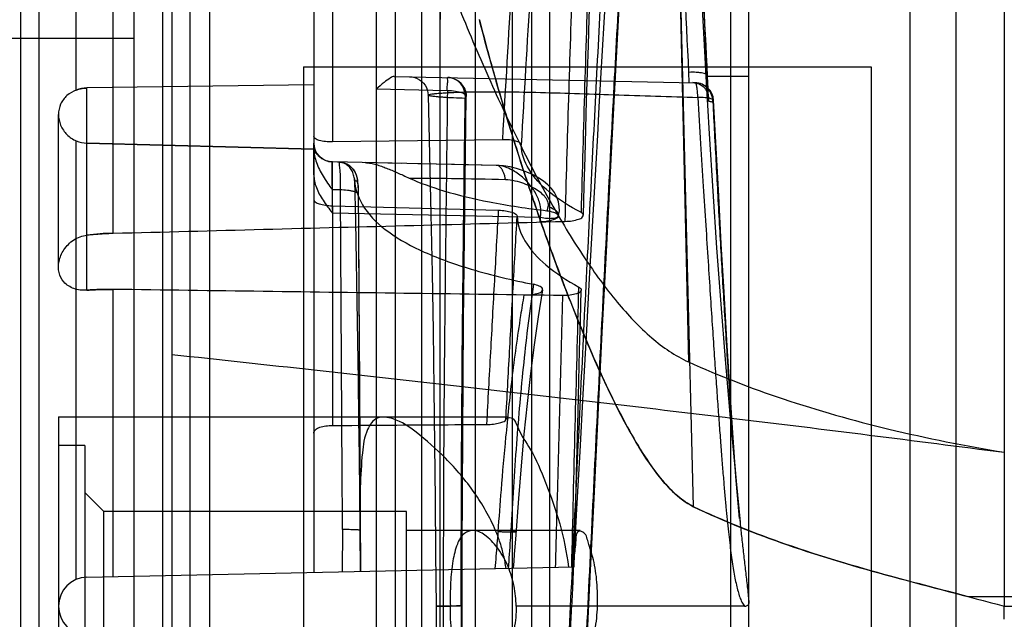
# Model space of a CAD drawing. Units: millimetres. Extents: x 1657 to 2457, y 682 to 1316.
# Drawn here: x 1844 to 1896, y 885 to 916 of the extents above; entities that cross this region are included whole.
import ezdxf

# ---------------------------------------------------------------- set-up
doc = ezdxf.new("R2010")
doc.units = ezdxf.units.MM
doc.header["$LTSCALE"] = 61.468
doc.layers.get('0').update_dxf_attribs({"linetype": 'CONTINUOUS'})

msp = doc.modelspace()

# ---------------------------------------------------------------- linework, layer by layer
at = {"color": 6, "linetype": 'Continuous'}
for p, q in [((1879.883, 890.456), (1877.187, 997.2)), ((1896.309, 997.201), (1896.309, 885.2)), ((1877.527, 988.2), (1879.612, 898.111)), ((1851.809, 981.357), (1851.809, 789.043)), ((1844.309, 980.22), (1844.309, 885.2)), ((1870.309, 821.666), (1870.309, 980.258)), ((1863.109, 975.95), (1863.109, 794.45)), ((1864.109, 974.95), (1864.109, 795.45)), ((1854.309, 795.9), (1854.309, 974.5)), ((1865.509, 795.9), (1865.509, 974.5)), ((1852.309, 973.89), (1852.309, 789.043)), ((1844.309, 972.138), (1844.309, 790.179)), ((1859.809, 968.862), (1859.809, 886.982)), ((1860.788, 942.369), (1860.788, 909.738)), ((1882.809, 828.2), (1882.809, 942.2)), ((1881.83, 940.179), (1881.83, 830.22)), ((1853.246, 939.58), (1853.246, 830.819)), ((1850.309, 833.818), (1850.309, 936.581)), ((1847.246, 912.477), (1847.246, 933.388)), ((1845.288, 849.953), (1845.288, 920.447)), ((1871.309, 919.76), (1871.309, 850.64)), ((1849.204, 904.91), (1849.204, 918.606)), ((1880.273, 918.062), (1880.377, 916.152)), ((1850.309, 915.2), (1820.309, 915.2)), ((1859.269, 913.7), (1889.269, 913.7)), ((1864.059, 913.201), (1879.966, 912.868)), ((1879.658, 912.874), (1879.633, 913.414)), ((1859.809, 912.746), (1847.809, 912.587)), ((1847.809, 901.899), (1847.809, 912.587)), ((1866.865, 912.442), (1863.109, 912.521)), ((1879.966, 912.868), (1879.844, 912.87)), ((1880.669, 912.036), (1880.625, 912.934)), ((1846.309, 903.131), (1846.309, 911.191)), ((1869.786, 909.855), (1860.788, 909.738)), ((1847.246, 886.611), (1847.246, 909.792)), ((1847.809, 909.674), (1859.809, 909.355)), ((1859.81, 909.355), (1847.809, 909.674)), ((1859.809, 909.68), (1859.809, 907.999)), ((1859.809, 907.999), (1859.809, 909.679)), ((1869.446, 908.498), (1860.788, 908.679)), ((1863.075, 908.631), (1862.52, 908.643)), ((1864.467, 908.602), (1863.724, 908.618)), ((1867.241, 908.544), (1865.304, 908.585)), ((1869.447, 908.498), (1867.241, 908.544)), ((1861.199, 907.197), (1860.788, 907.206)), ((1860.788, 906.358), (1860.788, 894.75)), ((1860.788, 906.358), (1869.577, 906.127)), ((1860.788, 905.986), (1871.798, 905.755)), ((1874.537, 905.558), (1874.366, 902.514)), ((1874.366, 902.514), (1874.197, 899.464)), ((1849.204, 886.76), (1849.204, 901.942)), ((1874.197, 899.464), (1874.029, 896.413)), ((1862.237, 897.161), (1862.225, 899.135)), ((1862.26, 893.192), (1862.237, 897.161)), ((1874.029, 896.413), (1873.862, 893.369)), ((1846.309, 895.2), (1846.309, 875.2)), ((1846.309, 895.2), (1870.096, 895.2)), ((1847.709, 893.7), (1846.309, 893.7)), ((1847.709, 893.7), (1847.709, 876.7)), ((1862.284, 888.846), (1862.26, 893.192)), ((1873.862, 893.369), (1873.698, 890.337)), ((1873.568, 887.271), (1873.693, 892.205)), ((1848.709, 890.2), (1847.709, 891.2)), ((1848.709, 880.2), (1848.709, 890.2)), ((1864.709, 890.2), (1848.709, 890.2)), ((1864.709, 880.2), (1864.709, 890.2)), ((1873.698, 890.337), (1873.536, 887.324)), ((1861.318, 889.246), (1861.307, 887.014)), ((1862.237, 889.201), (1862.281, 889.21)), ((1873.895, 889.2), (1864.709, 889.2)), ((1870.219, 889.197), (1869.416, 889.196)), ((1862.296, 887.036), (1862.284, 888.846)), ((1847.809, 886.731), (1873.568, 887.271)), ((1862.257, 887.385), (1862.261, 887.034)), ((1926.314, 885.7), (1894.412, 885.7)), ((1896.309, 885.202), (1912.602, 885.198)), ((1896.309, 885.2), (1912.707, 885.2)), ((1896.309, 884.506), (1896.309, 885.197))]:
    msp.add_line(p, q, dxfattribs=at)
at = {"color": 7, "linetype": 'Continuous'}
for p, q in [((1891.309, 971.684), (1891.309, 871.684)), ((1893.742, 971.683), (1893.742, 877.304)), ((1859.269, 913.7), (1859.269, 856.7)), ((1889.269, 913.7), (1889.269, 856.7))]:
    msp.add_line(p, q, dxfattribs=at)
at = {"color": 6, "linetype": 'Continuous'}
for points in [[(1880.625, 912.934), (1880.462, 916.352), (1880.315, 919.412), (1880.171, 922.403), (1880.03, 925.316), (1879.893, 928.146), (1879.76, 930.891), (1879.632, 933.542), (1879.51, 936.092), (1879.393, 938.54)], [(1874.19, 881.897), (1874.404, 886.407), (1874.621, 890.884), (1874.838, 895.309), (1875.055, 899.668), (1875.271, 903.948), (1875.486, 908.135), (1875.699, 912.215), (1875.909, 916.178), (1876.114, 920.014)], [(1874.057, 905.861), (1874.1, 907.401), (1874.144, 908.925), (1874.188, 910.432), (1874.231, 911.92), (1874.275, 913.388), (1874.32, 914.836), (1874.364, 916.262), (1874.409, 917.665), (1874.453, 919.045)], [(1875.228, 917.514), (1875.142, 916.048), (1875.055, 914.573), (1874.969, 913.088), (1874.882, 911.595), (1874.796, 910.094), (1874.709, 908.587), (1874.537, 905.558)], [(1880.377, 916.152), (1880.483, 914.195), (1880.536, 913.2)], [(1864.874, 913.184), (1865.01, 913.172), (1865.145, 913.14), (1865.277, 913.09), (1865.398, 913.022), (1865.508, 912.94), (1865.606, 912.842), (1865.69, 912.731), (1865.757, 912.611), (1865.808, 912.481), (1865.84, 912.346), (1865.853, 912.21)], [(1880.537, 913.2), (1880.708, 910.16), (1880.895, 907.136), (1881.099, 904.135), (1881.318, 901.167), (1881.551, 898.239), (1881.797, 895.356), (1882.057, 892.525), (1882.34, 889.631)], [(1865.853, 912.21), (1865.931, 909.047), (1865.999, 905.914), (1866.059, 902.813), (1866.11, 899.74), (1866.154, 896.705), (1866.192, 893.729), (1866.223, 890.822), (1866.248, 887.979), (1866.269, 885.2)], [(1867.652, 885.21), (1867.655, 888.211), (1867.663, 891.217), (1867.678, 894.226), (1867.698, 897.233), (1867.724, 900.236), (1867.755, 903.231), (1867.79, 906.213), (1867.828, 909.18), (1867.865, 912.129)], [(1882.319, 889.836), (1882.123, 892.058), (1881.954, 894.365), (1881.796, 896.753), (1881.644, 899.235), (1881.495, 901.788), (1881.35, 904.352), (1881.211, 906.887), (1881.076, 909.412), (1880.944, 911.92)], [(1860.788, 908.679), (1860.65, 908.692), (1860.511, 908.724), (1860.38, 908.776), (1860.259, 908.844), (1860.146, 908.93), (1860.048, 909.031), (1859.965, 909.143), (1859.897, 909.268), (1859.848, 909.402), (1859.819, 909.541), (1859.809, 909.679)], [(1860.788, 908.679), (1860.746, 908.681), (1860.705, 908.684), (1860.663, 908.69), (1860.623, 908.696), (1860.583, 908.705), (1860.543, 908.715), (1860.505, 908.726), (1860.466, 908.74), (1860.429, 908.754), (1860.392, 908.77), (1860.357, 908.787), (1860.322, 908.806), (1860.288, 908.825), (1860.256, 908.846), (1860.224, 908.868), (1860.194, 908.891), (1860.165, 908.914)], [(1862.178, 906.94), (1862.176, 907.099), (1862.171, 907.246), (1862.164, 907.381), (1862.155, 907.503), (1862.143, 907.612), (1862.129, 907.712), (1862.111, 907.808), (1862.088, 907.904), (1862.056, 908), (1862.011, 908.102), (1861.95, 908.209), (1861.874, 908.312), (1861.786, 908.404), (1861.686, 908.485), (1861.569, 908.557), (1861.432, 908.616), (1861.281, 908.656), (1861.122, 908.672)], [(1872.746, 905.856), (1872.787, 906.092), (1872.784, 906.331), (1872.742, 906.569), (1872.66, 906.818), (1872.534, 907.061), (1872.371, 907.275), (1872.176, 907.472), (1871.953, 907.655), (1871.704, 907.824), (1871.433, 907.975), (1871.148, 908.108), (1870.844, 908.227), (1870.523, 908.329), (1870.186, 908.411), (1869.831, 908.47), (1869.456, 908.498)], [(1861.947, 907.839), (1861.956, 907.769), (1861.96, 907.697)], [(1861.96, 907.697), (1862.006, 905.544), (1862.047, 903.411), (1862.084, 901.301), (1862.118, 899.211), (1862.148, 897.144), (1862.175, 895.109), (1862.198, 893.109), (1862.219, 891.142), (1862.237, 889.208)], [(1862.225, 899.135), (1862.19, 905.005), (1862.178, 906.94)], [(1870.643, 890.896), (1870.781, 892.617), (1870.931, 894.29), (1871.095, 895.916), (1871.272, 897.492), (1871.465, 899.019), (1871.677, 900.496), (1871.908, 901.92)], [(1873.693, 892.205), (1873.776, 895.471), (1873.818, 897.094), (1873.861, 898.708), (1873.904, 900.312), (1873.947, 901.905)], [(1870.362, 887.204), (1870.392, 887.577), (1870.423, 887.956), (1870.455, 888.341), (1870.486, 888.733), (1870.643, 890.896)], [(1862.237, 889.205), (1862.241, 888.832), (1862.257, 887.385)], [(1866.27, 885.2), (1866.268, 884.406), (1866.267, 883.614), (1866.267, 882.825), (1866.267, 882.038), (1866.268, 881.254), (1866.269, 880.473), (1866.271, 879.695), (1866.273, 878.92), (1866.276, 878.147), (1866.279, 877.378), (1866.283, 876.612), (1866.292, 875.089)], [(1867.66, 881.716), (1867.652, 885.21)]]:
    msp.add_lwpolyline(points, dxfattribs=at)
for centre, radius, start, end in [((5757.002, 687.485), 3893.58, 176.482992, 176.72594), ((5629.597, 694.19), 3764.991, 176.474184, 176.720587), ((4561.471, 832.513), 2688.541, 178.149326, 178.433513), ((4863.946, 820.592), 2992.074, 178.125107, 178.373175), ((1847.828, 910.989), 1.598, 90.6961, 111.3539), ((1879.945, 911.868), 1, 3.012, 88.771), ((1847.851, 911.272), 1.599, 247.7783, 268.4894), ((1847.851, 911.27), 1.597, 247.7646, 268.503), ((1860.809, 909.679), 1, 180, 268.8), ((1905.559, 896.755), 34.941, 165.0694, 165.5056), ((1849.594, 889.443), 15.472, 91.4414, 96.6243), ((7677.713, 745.753), 5806.015, 178.4572157, 178.6033427), ((1848.977, 886.574), 15.369, 89.1524, 94.3594), ((1847.841, 885.2), 1.532, 91.2, 268.8), ((1873.271, -846.047), 1731.249, 89.881584, 90.091678)]:
    msp.add_arc(centre, radius, start, end, dxfattribs=at)
for points, knots in [([(1866.488, 796.12), (1866.488, 797.09), (1866.489, 800.781), (1866.488, 808.731), (1866.488, 818.336), (1866.488, 828.121), (1866.488, 836.792), (1866.488, 846.171), (1866.489, 859.644), (1866.488, 877.062), (1866.488, 894.596), (1866.488, 908.426), (1866.488, 918.223), (1866.488, 927.298), (1866.488, 935.463), (1866.489, 942.559), (1866.488, 948.656), (1866.488, 953.43), (1866.488, 957.615), (1866.489, 959.274), (1866.488, 961.834), (1866.488, 960.065), (1866.489, 958.308), (1866.489, 954.354), (1866.488, 949.27), (1866.488, 942.652), (1866.489, 934.81), (1866.489, 925.839), (1866.489, 919.512), (1866.488, 916.2)], [0, 0, 0, 0, 0.013825, 0.052628, 0.113324, 0.150733, 0.192126, 0.236928, 0.284429, 0.384177, 0.485227, 0.534369, 0.581333, 0.624864, 0.663773, 0.697619, 0.726307, 0.749844, 0.768007, 0.780105, 0.785289, 0.787826, 0.798223, 0.81602, 0.840793, 0.872189, 0.909783, 0.952789, 1, 1, 1, 1]), ([(1877.446, 959.425), (1877.343, 958.888), (1877.274, 957.076), (1876.975, 953.337), (1876.65, 947.546), (1876.19, 939.855), (1875.667, 930.479), (1875.088, 919.703), (1874.468, 907.841), (1873.842, 895.267), (1873.22, 882.199), (1872.603, 868.809), (1872.017, 855.422), (1871.484, 842.59), (1871.018, 830.888), (1870.628, 820.616), (1870.305, 811.966), (1870.057, 805.183), (1869.914, 801.308), (1869.854, 799.733)], [0, 0, 0, 0, 0.01026, 0.033865, 0.070495, 0.119026, 0.178468, 0.246691, 0.321524, 0.401357, 0.482929, 0.567016, 0.65287, 0.734359, 0.808005, 0.872639, 0.927241, 0.970424, 1, 1, 1, 1]), ([(1879.633, 913.414), (1879.488, 916.48), (1879.208, 922.458), (1878.794, 931.088), (1878.425, 938.913), (1878.116, 945.657), (1877.86, 951.112), (1877.69, 955.167), (1877.548, 957.779), (1877.492, 959.029), (1877.459, 959.418)], [0, 0, 0, 0, 0.199894, 0.38989, 0.562763, 0.710178, 0.829641, 0.918501, 0.974582, 1, 1, 1, 1]), ([(1870.766, 801.049), (1870.926, 804.964), (1871.179, 811.855), (1871.582, 822.304), (1871.995, 832.875), (1872.486, 844.866), (1873.041, 857.921), (1873.661, 871.66), (1874.323, 885.673), (1875.003, 899.525), (1875.687, 912.756), (1876.342, 924.921), (1876.861, 934.202), (1877.244, 940.791), (1877.496, 945.005), (1877.719, 948.678), (1877.913, 951.775), (1878.077, 954.271), (1878.208, 956.143), (1878.297, 957.309), (1878.355, 957.923), (1878.378, 958.125), (1878.39, 958.2)], [0, 0, 0, 0, 0.074715, 0.13148, 0.199375, 0.276427, 0.360293, 0.448524, 0.538638, 0.627781, 0.712957, 0.791243, 0.860059, 0.890186, 0.917099, 0.940553, 0.960338, 0.976274, 0.988231, 0.996126, 0.998561, 1, 1, 1, 1]), ([(1878.421, 958.208), (1878.423, 958.094), (1878.447, 957.754), (1878.488, 957.064), (1878.547, 956.008), (1878.619, 954.567), (1878.704, 952.743), (1878.85, 949.592), (1879.197, 942.26), (1879.794, 929.771), (1880.319, 919.091), (1880.602, 913.2)], [0, 0, 0, 0, 0.007602, 0.022656, 0.046037, 0.07804, 0.118697, 0.167581, 0.288095, 0.60732, 1, 1, 1, 1]), ([(1872.268, 943.982), (1872.268, 939.921), (1872.267, 933.538), (1872.267, 924.671), (1872.267, 914.564), (1872.267, 901.245), (1872.267, 884.841), (1872.268, 868.316), (1872.268, 852.24), (1872.267, 837.17), (1872.267, 827.523), (1872.267, 822.962)], [0, 0, 0, 0, 0.100684, 0.158227, 0.219809, 0.351217, 0.488402, 0.626434, 0.760868, 0.886922, 1, 1, 1, 1]), ([(1868.301, 844.537), (1868.328, 848.991), (1868.365, 858.101), (1868.347, 871.968), (1868.352, 886.129), (1868.352, 900.27), (1868.346, 914.074), (1868.368, 927.231), (1868.324, 935.753), (1868.291, 939.856)], [0, 0, 0, 0, 0.140168, 0.286743, 0.436422, 0.585885, 0.731788, 0.870881, 1, 1, 1, 1]), ([(1865.908, 920.971), (1866.419, 919.548), (1867.453, 916.835), (1869.088, 912.987), (1870.725, 909.516), (1872.367, 906.408), (1874.031, 903.664), (1875.744, 901.304), (1877.534, 899.386), (1878.908, 898.431), (1879.612, 898.111)], [0, 0, 0, 0, 0.16739, 0.321331, 0.46268, 0.592162, 0.710365, 0.817698, 0.914332, 1, 1, 1, 1]), ([(1879.883, 890.456), (1879.585, 890.6), (1879.003, 891.007), (1878.239, 891.806), (1877.514, 892.774), (1876.815, 893.884), (1876.124, 895.128), (1875.433, 896.507), (1874.733, 898.024), (1874.02, 899.685), (1873.289, 901.498), (1872.538, 903.473), (1871.765, 905.623), (1870.971, 907.962), (1870.16, 910.507), (1869.341, 913.272), (1868.819, 915.198), (1868.561, 916.2)], [0, 0, 0, 0, 0.034862, 0.073786, 0.116052, 0.161906, 0.211789, 0.26578, 0.324266, 0.387548, 0.455999, 0.530016, 0.609992, 0.696488, 0.790016, 0.891087, 1, 1, 1, 1]), ([(1868.561, 916.193), (1868.858, 915.039), (1869.465, 912.828), (1870.42, 909.658), (1871.373, 906.751), (1872.31, 904.086), (1873.228, 901.645), (1874.128, 899.416), (1875.016, 897.386), (1875.9, 895.549), (1876.791, 893.906), (1877.713, 892.468), (1878.688, 891.27), (1879.47, 890.655), (1879.883, 890.456)], [0, 0, 0, 0, 0.125438, 0.241419, 0.348584, 0.447535, 0.53886, 0.623093, 0.700709, 0.772112, 0.837625, 0.897459, 0.951686, 1, 1, 1, 1]), ([(1864.061, 913.201), (1863.988, 913.202), (1863.797, 913.084), (1863.484, 912.864), (1863.244, 912.648), (1863.109, 912.521)], [0, 0, 0, 0, 0.187167, 0.530783, 1, 1, 1, 1]), ([(1866.865, 912.442), (1866.868, 912.575), (1866.849, 912.813), (1866.914, 912.982), (1866.863, 913.142), (1866.886, 913.142)], [0, 0, 0, 0, 0.572438, 0.902751, 1, 1, 1, 1]), ([(1867.812, 912.035), (1867.826, 912.165), (1867.803, 912.444), (1867.607, 912.82), (1867.277, 913.077), (1867.011, 913.139), (1866.886, 913.142)], [0, 0, 0, 0, 0.244217, 0.508068, 0.766682, 1, 1, 1, 1]), ([(1866.886, 913.142), (1867.024, 913.139), (1867.303, 913.074), (1867.647, 912.813), (1867.833, 912.472), (1867.865, 912.232), (1867.865, 912.137)], [0, 0, 0, 0, 0.267972, 0.539423, 0.816397, 1, 1, 1, 1]), ([(1880.602, 913.2), (1880.609, 913.212), (1880.616, 913.25), (1880.569, 913.299), (1880.487, 913.337), (1880.364, 913.372), (1880.206, 913.397), (1879.958, 913.419), (1879.764, 913.42), (1879.633, 913.414)], [0, 0, 0, 0, 0.041755, 0.093806, 0.177675, 0.298171, 0.452547, 0.629656, 1, 1, 1, 1]), ([(1882.809, 913.201), (1882.235, 913.201), (1882.004, 913.2), (1880.344, 913.2), (1880.581, 913.2), (1880.602, 913.2)], [0, 0, 0, 0, 0.738996, 0.973191, 1, 1, 1, 1]), ([(1880.602, 913.2), (1880.609, 913.055), (1880.623, 912.765), (1880.645, 912.33), (1880.659, 912.04), (1880.666, 911.894)], [0, 0, 0, 0, 0.332927, 0.666223, 1, 1, 1, 1]), ([(1847.246, 912.477), (1847.069, 912.408), (1846.735, 912.213), (1846.386, 911.751), (1846.27, 911.181), (1846.393, 910.601), (1846.726, 910.098), (1847.065, 909.866), (1847.246, 909.792)], [0, 0, 0, 0, 0.165082, 0.328002, 0.487688, 0.654319, 0.83004, 1, 1, 1, 1]), ([(1847.246, 912.477), (1847.306, 912.5), (1847.428, 912.54), (1847.616, 912.576), (1847.745, 912.586), (1847.809, 912.587)], [0, 0, 0, 0, 0.332179, 0.665687, 1, 1, 1, 1]), ([(1866.867, 912.442), (1866.822, 907.955), (1866.689, 898.875), (1866.649, 889.794), (1866.65, 885.2)], [0, 0, 0, 0, 0.494097, 1, 1, 1, 1]), ([(1867.812, 912.035), (1867.832, 912.052), (1867.867, 912.091), (1867.865, 912.179), (1867.788, 912.253), (1867.604, 912.35), (1867.283, 912.419), (1867.009, 912.44), (1866.864, 912.442)], [0, 0, 0, 0, 0.064126, 0.121704, 0.199858, 0.314393, 0.641117, 1, 1, 1, 1]), ([(1879.844, 912.87), (1879.957, 912.868), (1880.186, 912.822), (1880.475, 912.612), (1880.653, 912.281), (1880.677, 912.025), (1880.666, 911.894)], [0, 0, 0, 0, 0.236133, 0.475743, 0.724835, 1, 1, 1, 1]), ([(1880.901, 911.853), (1880.903, 911.978), (1880.853, 912.237), (1880.602, 912.681), (1880.211, 912.862), (1879.966, 912.868)], [0, 0, 0, 0, 0.249804, 0.512082, 1, 1, 1, 1]), ([(1880.104, 912.087), (1880.103, 912.184), (1880.095, 912.365), (1880.069, 912.615), (1880.037, 912.766), (1879.993, 912.867), (1879.966, 912.868)], [0, 0, 0, 0, 0.360928, 0.681749, 0.900655, 1, 1, 1, 1]), ([(1867.812, 912.035), (1867.605, 912.043), (1867.227, 912.059), (1866.778, 912.083), (1866.475, 912.105), (1866.289, 912.121), (1866.134, 912.138), (1866.011, 912.155), (1865.931, 912.171), (1865.885, 912.185), (1865.866, 912.194), (1865.852, 912.204), (1865.855, 912.22), (1865.871, 912.229), (1865.911, 912.245), (1865.995, 912.262), (1866.134, 912.283), (1866.333, 912.303), (1866.537, 912.319), (1866.733, 912.332), (1866.978, 912.346), (1867.333, 912.361), (1867.821, 912.377), (1868.397, 912.388), (1869.062, 912.393), (1870.12, 912.39), (1872.326, 912.345), (1875.765, 912.23), (1878.619, 912.133), (1880.104, 912.087)], [0, 0, 0, 0, 0.038323, 0.069755, 0.083011, 0.094533, 0.104184, 0.111831, 0.117346, 0.119264, 0.120617, 0.121456, 0.122088, 0.123093, 0.124716, 0.13011, 0.13871, 0.150867, 0.166913, 0.1765, 0.187195, 0.212121, 0.242095, 0.277431, 0.318356, 0.364833, 0.472791, 0.725733, 1, 1, 1, 1]), ([(1867.601, 885.212), (1867.601, 889.735), (1867.637, 898.676), (1867.755, 907.617), (1867.812, 912.035)], [0, 0, 0, 0, 0.505798, 1, 1, 1, 1]), ([(1880.901, 911.853), (1880.916, 911.864), (1880.943, 911.887), (1880.945, 911.948), (1880.883, 911.992), (1880.737, 912.047), (1880.466, 912.082), (1880.233, 912.089), (1880.104, 912.087)], [0, 0, 0, 0, 0.057924, 0.103112, 0.167456, 0.271348, 0.597552, 1, 1, 1, 1]), ([(1880.104, 912.087), (1880.154, 911.271), (1880.251, 909.705), (1880.393, 907.449), (1880.524, 905.376), (1880.646, 903.471), (1880.76, 901.723), (1880.866, 900.118), (1880.965, 898.645), (1881.058, 897.293), (1881.146, 896.052), (1881.228, 894.912), (1881.307, 893.866), (1881.382, 892.904), (1881.454, 892.021), (1881.524, 891.209), (1881.591, 890.463), (1881.658, 889.778), (1881.724, 889.148), (1881.79, 888.569), (1881.856, 888.038), (1881.924, 887.551), (1881.994, 887.105), (1882.066, 886.697), (1882.143, 886.325), (1882.227, 885.988), (1882.319, 885.687), (1882.421, 885.42), (1882.517, 885.266), (1882.57, 885.2)], [0, 0, 0, 0, 0.090639, 0.173963, 0.250554, 0.320896, 0.385478, 0.44476, 0.499175, 0.549127, 0.594988, 0.637104, 0.67579, 0.711334, 0.744, 0.774029, 0.801639, 0.827027, 0.850373, 0.87184, 0.891574, 0.909708, 0.92636, 0.941638, 0.955633, 0.968418, 0.980063, 0.990603, 1, 1, 1, 1]), ([(1880.666, 911.894), (1880.68, 911.89), (1880.758, 911.871), (1880.836, 911.861), (1880.901, 911.853)], [0, 0, 0, 0, 0.182615, 1, 1, 1, 1]), ([(1880.901, 911.853), (1880.957, 910.75), (1881.072, 908.533), (1881.252, 905.197), (1881.442, 901.844), (1881.611, 899.045), (1881.757, 896.806), (1881.873, 895.13), (1881.998, 893.459), (1882.134, 891.793), (1882.261, 890.409), (1882.372, 889.306), (1882.461, 888.481), (1882.554, 887.658), (1882.636, 886.975), (1882.699, 886.432), (1882.744, 886.033), (1882.775, 885.709), (1882.797, 885.479), (1882.801, 885.379), (1882.806, 885.339)], [0, 0, 0, 0, 0.124662, 0.25045, 0.376915, 0.503605, 0.566895, 0.630082, 0.693121, 0.755981, 0.818648, 0.849912, 0.881129, 0.912285, 0.943317, 0.958725, 0.973953, 0.988674, 0.995451, 1, 1, 1, 1]), ([(1860.788, 909.738), (1860.665, 909.737), (1860.431, 909.745), (1860.122, 909.804), (1859.903, 909.877), (1859.809, 909.984), (1859.809, 910.029)], [0, 0, 0, 0, 0.346807, 0.655063, 0.874564, 1, 1, 1, 1]), ([(1870.772, 909.568), (1870.769, 909.613), (1870.671, 909.718), (1870.451, 909.791), (1870.142, 909.848), (1869.909, 909.857), (1869.786, 909.855)], [0, 0, 0, 0, 0.127183, 0.348865, 0.656397, 1, 1, 1, 1]), ([(1859.81, 909.356), (1859.812, 909.116), (1859.92, 908.609), (1860.292, 907.897), (1860.618, 907.442), (1860.788, 907.206)], [0, 0, 0, 0, 0.300189, 0.634659, 1, 1, 1, 1]), ([(1860.165, 908.914), (1860.105, 908.965), (1859.994, 909.055), (1859.858, 909.193), (1859.811, 909.306), (1859.81, 909.355)], [0, 0, 0, 0, 0.403769, 0.742078, 1, 1, 1, 1]), ([(1873.925, 906.015), (1873.334, 906.324), (1872.302, 906.962), (1871.134, 908.159), (1870.792, 909.127), (1870.772, 909.568)], [0, 0, 0, 0, 0.405662, 0.731972, 1, 1, 1, 1]), ([(1860.788, 908.679), (1860.783, 908.679), (1860.787, 908.647), (1860.779, 908.614), (1860.78, 908.535), (1860.776, 908.439), (1860.775, 908.314), (1860.773, 908.106), (1860.772, 907.796), (1860.773, 907.381), (1860.776, 906.923), (1860.781, 906.451), (1860.786, 906.134), (1860.788, 905.978)], [0, 0, 0, 0, 0.005798, 0.022519, 0.049607, 0.086437, 0.132374, 0.186783, 0.318466, 0.475504, 0.648375, 0.826676, 1, 1, 1, 1]), ([(1860.788, 907.206), (1860.787, 907.308), (1860.786, 907.504), (1860.784, 907.786), (1860.783, 908.038), (1860.783, 908.254), (1860.783, 908.409), (1860.784, 908.51), (1860.784, 908.569), (1860.785, 908.614), (1860.784, 908.65), (1860.789, 908.665), (1860.786, 908.679), (1860.788, 908.679)], [0, 0, 0, 0, 0.207823, 0.400563, 0.573383, 0.721449, 0.840401, 0.888162, 0.927783, 0.959017, 0.981619, 0.995348, 1, 1, 1, 1]), ([(1861.963, 907.703), (1861.959, 907.752), (1861.948, 907.848), (1861.917, 907.985), (1861.873, 908.111), (1861.817, 908.228), (1861.748, 908.335), (1861.664, 908.433), (1861.56, 908.522), (1861.428, 908.599), (1861.262, 908.657), (1861.136, 908.672), (1861.068, 908.673)], [0, 0, 0, 0, 0.101587, 0.197127, 0.28805, 0.375802, 0.462112, 0.549242, 0.640556, 0.741227, 0.860547, 1, 1, 1, 1]), ([(1861.122, 908.672), (1861.159, 908.671), (1861.144, 908.459), (1861.197, 908.23), (1861.194, 907.738), (1861.2, 907.394), (1861.199, 907.197)], [0, 0, 0, 0, 0.074801, 0.281951, 0.601497, 1, 1, 1, 1]), ([(1861.122, 908.672), (1861.375, 908.667), (1861.899, 908.443), (1862.101, 907.911), (1862.097, 907.657)], [0, 0, 0, 0, 0.499333, 1, 1, 1, 1]), ([(1862.519, 908.643), (1862.622, 908.641), (1862.821, 908.614), (1863.107, 908.542), (1863.383, 908.452), (1863.658, 908.349), (1863.939, 908.234), (1864.231, 908.107), (1864.538, 907.969), (1864.748, 907.874), (1864.856, 907.824)], [0, 0, 0, 0, 0.123602, 0.240498, 0.355885, 0.473161, 0.594596, 0.721908, 0.856578, 1, 1, 1, 1]), ([(1869.932, 907.751), (1869.924, 907.816), (1869.902, 907.941), (1869.848, 908.117), (1869.774, 908.269), (1869.684, 908.388), (1869.576, 908.473), (1869.49, 908.497), (1869.446, 908.498)], [0, 0, 0, 0, 0.204715, 0.398182, 0.57603, 0.731085, 0.861927, 1, 1, 1, 1]), ([(1871.798, 905.755), (1871.826, 905.942), (1871.808, 906.35), (1871.605, 906.951), (1871.222, 907.51), (1870.719, 907.998), (1870.126, 908.366), (1869.67, 908.493), (1869.446, 908.498)], [0, 0, 0, 0, 0.143079, 0.303041, 0.474687, 0.651827, 0.830649, 1, 1, 1, 1]), ([(1859.809, 907.999), (1859.809, 907.772), (1859.919, 907.291), (1860.292, 906.623), (1860.618, 906.2), (1860.788, 905.978)], [0, 0, 0, 0, 0.29806, 0.632445, 1, 1, 1, 1]), ([(1864.856, 907.824), (1865.439, 907.559), (1866.832, 907.059), (1869.272, 906.494), (1871.114, 906.22), (1872.133, 906.098)], [0, 0, 0, 0, 0.255952, 0.58955, 1, 1, 1, 1]), ([(1864.859, 907.823), (1865.598, 907.826), (1867.29, 907.813), (1868.98, 907.776), (1869.932, 907.751)], [0, 0, 0, 0, 0.43723, 1, 1, 1, 1]), ([(1862.097, 907.657), (1862.075, 907.66), (1862.035, 907.668), (1861.997, 907.673), (1861.955, 907.695), (1861.963, 907.703)], [0, 0, 0, 0, 0.455377, 0.77188, 1, 1, 1, 1]), ([(1861.963, 907.703), (1861.997, 907.185), (1862.435, 906.088), (1863.825, 904.839), (1865.771, 903.792), (1868.354, 902.892), (1870.311, 902.433), (1871.417, 902.211)], [0, 0, 0, 0, 0.134891, 0.290677, 0.477672, 0.706742, 1, 1, 1, 1]), ([(1862.173, 906.912), (1862.172, 907.01), (1862.168, 907.188), (1862.155, 907.396), (1862.139, 907.526), (1862.127, 907.593), (1862.116, 907.632), (1862.104, 907.656), (1862.097, 907.657)], [0, 0, 0, 0, 0.390755, 0.70674, 0.825545, 0.914598, 0.972472, 1, 1, 1, 1]), ([(1869.932, 907.751), (1869.977, 907.749), (1870.189, 907.734), (1870.553, 907.671), (1870.995, 907.525), (1871.383, 907.346), (1871.711, 907.143), (1871.974, 906.918), (1872.154, 906.671), (1872.206, 906.456), (1872.191, 906.344), (1872.185, 906.318)], [0, 0, 0, 0, 0.046756, 0.219532, 0.381475, 0.527521, 0.660418, 0.780344, 0.883595, 0.972325, 1, 1, 1, 1]), ([(1861.199, 907.197), (1861.211, 905.227), (1861.235, 901.259), (1861.27, 895.276), (1861.294, 891.262), (1861.307, 889.246)], [0, 0, 0, 0, 0.329216, 0.663139, 1, 1, 1, 1]), ([(1862.173, 906.912), (1862.179, 906.927), (1862.18, 906.97), (1862.13, 907.026), (1862.044, 907.074), (1861.919, 907.118), (1861.76, 907.153), (1861.517, 907.188), (1861.327, 907.197), (1861.199, 907.197)], [0, 0, 0, 0, 0.046477, 0.106275, 0.196294, 0.319614, 0.472774, 0.645201, 1, 1, 1, 1]), ([(1862.281, 889.201), (1862.27, 891.194), (1862.247, 895.151), (1862.21, 901.055), (1862.185, 904.965), (1862.173, 906.912)], [0, 0, 0, 0, 0.33771, 0.670127, 1, 1, 1, 1]), ([(1859.809, 906.687), (1859.809, 906.641), (1859.904, 906.532), (1860.122, 906.45), (1860.431, 906.38), (1860.665, 906.362), (1860.788, 906.358)], [0, 0, 0, 0, 0.1267, 0.348272, 0.656084, 1, 1, 1, 1]), ([(1872.185, 906.318), (1872.179, 906.294), (1872.167, 906.245), (1872.15, 906.171), (1872.139, 906.122), (1872.133, 906.098)], [0, 0, 0, 0, 0.331409, 0.664885, 1, 1, 1, 1]), ([(1872.74, 905.838), (1872.76, 905.886), (1872.697, 906.039), (1872.484, 906.181), (1872.297, 906.274), (1872.185, 906.318)], [0, 0, 0, 0, 0.201424, 0.534846, 1, 1, 1, 1]), ([(1868.955, 894.804), (1869.024, 896.079), (1869.162, 898.614), (1869.369, 902.388), (1869.507, 904.887), (1869.577, 906.127)], [0, 0, 0, 0, 0.337772, 0.67142, 1, 1, 1, 1]), ([(1869.577, 906.127), (1869.7, 906.124), (1869.933, 906.106), (1870.241, 906.037), (1870.458, 905.955), (1870.555, 905.849), (1870.557, 905.803)], [0, 0, 0, 0, 0.342713, 0.65016, 0.872219, 1, 1, 1, 1]), ([(1869.958, 895.046), (1870.024, 896.249), (1870.156, 898.648), (1870.356, 902.234), (1870.49, 904.617), (1870.557, 905.803)], [0, 0, 0, 0, 0.335292, 0.669145, 1, 1, 1, 1]), ([(1870.557, 905.803), (1870.577, 905.349), (1870.935, 904.347), (1872.138, 903.091), (1873.201, 902.403), (1873.812, 902.065)], [0, 0, 0, 0, 0.26517, 0.59246, 1, 1, 1, 1]), ([(1872.741, 905.788), (1872.721, 905.739), (1872.594, 905.665), (1872.379, 905.578), (1872.074, 905.522), (1871.85, 905.504), (1871.73, 905.501)], [0, 0, 0, 0, 0.148081, 0.371149, 0.66552, 1, 1, 1, 1]), ([(1871.798, 905.758), (1871.908, 905.734), (1872.116, 905.699), (1872.401, 905.693), (1872.613, 905.723), (1872.723, 905.796), (1872.74, 905.838)], [0, 0, 0, 0, 0.344268, 0.640182, 0.862593, 1, 1, 1, 1]), ([(1872.133, 906.098), (1872.25, 906.084), (1872.445, 906.042), (1872.67, 905.965), (1872.759, 905.831), (1872.741, 905.788)], [0, 0, 0, 0, 0.482286, 0.810164, 1, 1, 1, 1]), ([(1873.078, 905.536), (1873.209, 905.539), (1873.458, 905.558), (1873.769, 905.639), (1874.004, 905.72), (1874.087, 905.922), (1873.975, 905.988), (1873.925, 906.015)], [0, 0, 0, 0, 0.307524, 0.577531, 0.761888, 0.867162, 1, 1, 1, 1]), ([(1849.204, 904.91), (1851.851, 904.98), (1857.151, 905.119), (1865.109, 905.327), (1870.42, 905.466), (1873.078, 905.536)], [0, 0, 0, 0, 0.332623, 0.665957, 1, 1, 1, 1]), ([(1847.809, 901.899), (1847.578, 901.881), (1847.125, 901.93), (1846.569, 902.281), (1846.292, 902.836), (1846.306, 903.459), (1846.575, 904.081), (1847.088, 904.601), (1847.566, 904.784), (1847.809, 904.812)], [0, 0, 0, 0, 0.150507, 0.286908, 0.409868, 0.536599, 0.680336, 0.841208, 1, 1, 1, 1]), ([(1847.809, 904.812), (1847.961, 904.83), (1848.269, 904.861), (1848.734, 904.893), (1849.047, 904.906), (1849.204, 904.91)], [0, 0, 0, 0, 0.328411, 0.662647, 1, 1, 1, 1]), ([(1871.417, 902.211), (1871.219, 900.839), (1870.869, 898.032), (1870.497, 893.69), (1870.302, 890.724), (1870.219, 889.197)], [0, 0, 0, 0, 0.31805, 0.649105, 1, 1, 1, 1]), ([(1870.915, 901.646), (1871.054, 901.644), (1871.318, 901.654), (1871.631, 901.726), (1871.886, 901.808), (1871.92, 902.034), (1871.68, 902.142), (1871.523, 902.19), (1871.417, 902.211)], [0, 0, 0, 0, 0.25156, 0.463771, 0.600869, 0.680801, 0.806173, 1, 1, 1, 1]), ([(1873.812, 902.065), (1873.864, 902.038), (1873.975, 901.969), (1873.897, 901.766), (1873.657, 901.693), (1873.347, 901.624), (1873.099, 901.616), (1872.968, 901.618)], [0, 0, 0, 0, 0.137806, 0.242427, 0.424552, 0.69322, 1, 1, 1, 1]), ([(1847.809, 901.899), (1847.961, 901.911), (1848.269, 901.93), (1848.734, 901.944), (1849.047, 901.944), (1849.204, 901.942)], [0, 0, 0, 0, 0.328016, 0.662251, 1, 1, 1, 1]), ([(1872.968, 901.618), (1870.331, 901.654), (1865.055, 901.726), (1857.134, 901.834), (1851.849, 901.906), (1849.204, 901.942)], [0, 0, 0, 0, 0.332822, 0.666157, 1, 1, 1, 1]), ([(1870.915, 901.646), (1870.854, 901.285), (1870.611, 899.811), (1870.272, 897.311), (1869.949, 894.235), (1869.713, 891.541), (1869.589, 889.87), (1869.539, 889.133)], [0, 0, 0, 0, 0.087028, 0.355938, 0.600834, 0.823955, 1, 1, 1, 1]), ([(1872.59, 887.25), (1872.621, 888.463), (1872.743, 893.252), (1872.868, 898.041), (1872.968, 901.618)], [0, 0, 0, 0, 0.253132, 1, 1, 1, 1]), ([(1852.309, 898.503), (1857.324, 897.966), (1867.23, 896.876), (1881.898, 895.161), (1891.548, 893.952), (1896.309, 893.331)], [0, 0, 0, 0, 0.341499, 0.674851, 1, 1, 1, 1]), ([(1879.612, 898.111), (1881.245, 897.37), (1884.728, 896.025), (1890.321, 894.451), (1894.26, 893.673), (1896.309, 893.331)], [0, 0, 0, 0, 0.308881, 0.642019, 1, 1, 1, 1]), ([(1859.809, 894.343), (1859.809, 894.41), (1859.893, 894.561), (1860.14, 894.67), (1860.446, 894.735), (1860.672, 894.749), (1860.788, 894.75)], [0, 0, 0, 0, 0.174853, 0.405672, 0.694868, 1, 1, 1, 1]), ([(1860.788, 894.75), (1861.698, 894.756), (1863.515, 894.769), (1866.237, 894.787), (1868.05, 894.799), (1868.955, 894.805)], [0, 0, 0, 0, 0.334075, 0.667425, 1, 1, 1, 1]), ([(1869.417, 889.195), (1869.118, 889.902), (1868.335, 891.259), (1866.882, 892.982), (1865.407, 894.284), (1864.243, 895.099), (1863.112, 895.295), (1862.497, 894.393), (1862.342, 893.124), (1862.239, 891.333), (1862.244, 889.969), (1862.245, 889.21)], [0, 0, 0, 0, 0.152142, 0.307612, 0.445621, 0.538799, 0.593576, 0.645889, 0.729428, 0.849577, 1, 1, 1, 1]), ([(1868.955, 894.805), (1869.072, 894.805), (1869.297, 894.818), (1869.61, 894.872), (1869.818, 894.94), (1869.95, 895.006), (1869.958, 895.046)], [0, 0, 0, 0, 0.331785, 0.646379, 0.882671, 1, 1, 1, 1]), ([(1869.958, 895.046), (1869.974, 895.123), (1870.362, 895.285), (1870.667, 894.329), (1871.385, 893.401), (1872.124, 891.604), (1872.862, 889.566), (1873.176, 888.036), (1873.273, 887.265)], [0, 0, 0, 0, 0.026555, 0.102657, 0.253649, 0.473922, 0.735449, 1, 1, 1, 1]), ([(1879.883, 890.456), (1881.494, 889.684), (1884.952, 888.312), (1890.482, 886.699), (1894.331, 885.725), (1896.309, 885.2)], [0, 0, 0, 0, 0.310272, 0.644516, 1, 1, 1, 1]), ([(1894.412, 885.7), (1893.039, 886.058), (1889.805, 886.893), (1884.906, 888.33), (1881.472, 889.693), (1879.883, 890.456)], [0, 0, 0, 0, 0.278065, 0.654524, 1, 1, 1, 1]), ([(1862.281, 889.201), (1862.284, 889.203), (1862.27, 889.213), (1862.254, 889.214), (1862.209, 889.223), (1862.131, 889.228), (1862.007, 889.236), (1861.853, 889.241), (1861.614, 889.246), (1861.429, 889.247), (1861.304, 889.246)], [0, 0, 0, 0, 0.011667, 0.029789, 0.057889, 0.145655, 0.272909, 0.434145, 0.617579, 1, 1, 1, 1]), ([(1862.245, 889.21), (1862.246, 888.974), (1862.248, 888.496), (1862.255, 887.771), (1862.26, 887.281), (1862.262, 887.034)], [0, 0, 0, 0, 0.324906, 0.658978, 1, 1, 1, 1]), ([(1862.295, 887.035), (1862.294, 887.273), (1862.291, 887.753), (1862.285, 888.475), (1862.282, 888.958), (1862.281, 889.201)], [0, 0, 0, 0, 0.330859, 0.664196, 1, 1, 1, 1]), ([(1870.502, 885.2), (1870.499, 885.555), (1870.425, 886.27), (1870.115, 887.293), (1869.62, 888.202), (1869.024, 888.871), (1868.356, 889.28), (1867.672, 889.08), (1867.33, 888.406), (1867.125, 887.523), (1867.022, 886.414), (1867.016, 885.615), (1867.026, 885.2)], [0, 0, 0, 0, 0.11367, 0.228496, 0.34033, 0.441064, 0.516592, 0.574168, 0.645558, 0.744313, 0.866909, 1, 1, 1, 1]), ([(1869.539, 889.133), (1869.523, 888.919), (1869.491, 888.488), (1869.434, 887.838), (1869.399, 887.402), (1869.381, 887.183)], [0, 0, 0, 0, 0.329214, 0.662513, 1, 1, 1, 1]), ([(1869.972, 887.195), (1869.938, 887.424), (1869.853, 887.88), (1869.669, 888.55), (1869.506, 888.983), (1869.417, 889.195)], [0, 0, 0, 0, 0.333851, 0.667318, 1, 1, 1, 1]), ([(1870.219, 889.197), (1870.258, 889.192), (1870.331, 889.182), (1870.415, 889.167), (1870.469, 889.155), (1870.493, 889.145), (1870.512, 889.14), (1870.513, 889.124), (1870.493, 889.12), (1870.45, 889.11), (1870.291, 889.104), (1870.066, 889.106), (1869.788, 889.118), (1869.621, 889.127), (1869.539, 889.133)], [0, 0, 0, 0, 0.09284, 0.170589, 0.199989, 0.221192, 0.233663, 0.239774, 0.251268, 0.273158, 0.351431, 0.608734, 0.808638, 1, 1, 1, 1]), ([(1870.219, 889.197), (1870.21, 889.029), (1870.169, 888.363), (1870.12, 887.697), (1870.088, 887.198)], [0, 0, 0, 0, 0.251808, 1, 1, 1, 1]), ([(1874.806, 885.2), (1874.822, 885.62), (1874.793, 886.439), (1874.643, 887.604), (1874.326, 888.433), (1874.192, 889.107), (1873.667, 889.212), (1873.656, 888.471), (1873.535, 887.73), (1873.503, 886.51), (1873.454, 885.658), (1873.429, 885.2)], [0, 0, 0, 0, 0.152736, 0.299266, 0.417615, 0.490153, 0.517564, 0.575865, 0.684819, 0.833256, 1, 1, 1, 1]), ([(1867.601, 885.213), (1867.256, 885.208), (1866.927, 885.199), (1865.97, 885.2), (1866.78, 885.2), (1867.028, 885.2)], [0, 0, 0, 0, 0.501344, 0.638657, 1, 1, 1, 1]), ([(1867.601, 885.212), (1867.647, 885.211), (1867.277, 885.2), (1867.131, 885.205), (1866.804, 885.201), (1866.652, 885.2)], [0, 0, 0, 0, 0.145428, 0.519914, 1, 1, 1, 1]), ([(1866.652, 885.2), (1866.655, 880.509), (1866.718, 871.239), (1867.016, 857.612), (1867.508, 844.644), (1868.133, 832.644), (1868.827, 821.934), (1869.429, 812.712), (1870.035, 805.401), (1870.173, 799.667), (1870.81, 796.723), (1870.52, 794.628), (1870.913, 794.455)], [0, 0, 0, 0, 0.154839, 0.305966, 0.449898, 0.583196, 0.702457, 0.804576, 0.88703, 0.947915, 0.985814, 1, 1, 1, 1]), ([(1870.502, 885.2), (1870.507, 884.804), (1870.437, 884.004), (1870.088, 882.874), (1869.532, 881.941), (1868.897, 881.283), (1868.068, 881.123), (1867.503, 881.76), (1867.233, 882.676), (1867.062, 883.865), (1867.026, 884.739), (1867.026, 885.2)], [0, 0, 0, 0, 0.127028, 0.256172, 0.376133, 0.473846, 0.543721, 0.616213, 0.719098, 0.852142, 1, 1, 1, 1]), ([(1867.601, 885.212), (1867.603, 879.442), (1867.696, 868.121), (1868.082, 854.177), (1868.535, 843.516), (1868.917, 836.066), (1869.328, 829.084), (1869.746, 822.635), (1870.145, 816.778), (1870.509, 811.568), (1870.778, 807.653), (1870.966, 804.88), (1871.086, 803.083), (1871.193, 801.48), (1871.288, 800.077), (1871.373, 798.875), (1871.451, 797.88), (1871.522, 797.092), (1871.592, 796.517), (1871.658, 796.165), (1871.725, 795.995), (1871.767, 795.946), (1871.789, 795.938)], [0, 0, 0, 0, 0.19357, 0.379761, 0.467867, 0.551538, 0.629982, 0.702473, 0.76832, 0.82691, 0.877673, 0.899968, 0.920128, 0.9381, 0.953843, 0.967319, 0.978494, 0.987334, 0.993827, 0.997986, 0.999227, 1, 1, 1, 1]), ([(1873.429, 885.2), (1873.404, 884.734), (1873.357, 883.873), (1873.274, 882.648), (1873.301, 881.911), (1873.305, 881.166), (1873.855, 881.313), (1874.064, 881.955), (1874.456, 882.8), (1874.702, 883.951), (1874.791, 884.775), (1874.806, 885.2)], [0, 0, 0, 0, 0.167279, 0.314595, 0.420622, 0.475778, 0.506729, 0.583392, 0.702427, 0.84761, 1, 1, 1, 1]), ([(1882.571, 885.197), (1881.906, 885.197), (1880.605, 885.197), (1878.698, 885.2), (1877.455, 885.194), (1876.849, 885.198)], [0, 0, 0, 0, 0.348538, 0.68222, 1, 1, 1, 1]), ([(1882.57, 885.2), (1882.596, 885.195), (1882.651, 885.195), (1882.721, 885.229), (1882.778, 885.274), (1882.803, 885.316), (1882.806, 885.339)], [0, 0, 0, 0, 0.274192, 0.53145, 0.770022, 1, 1, 1, 1])]:
    msp.add_open_spline(points, degree=3, knots=knots, dxfattribs=at)

doc.saveas('drawing.dxf')
